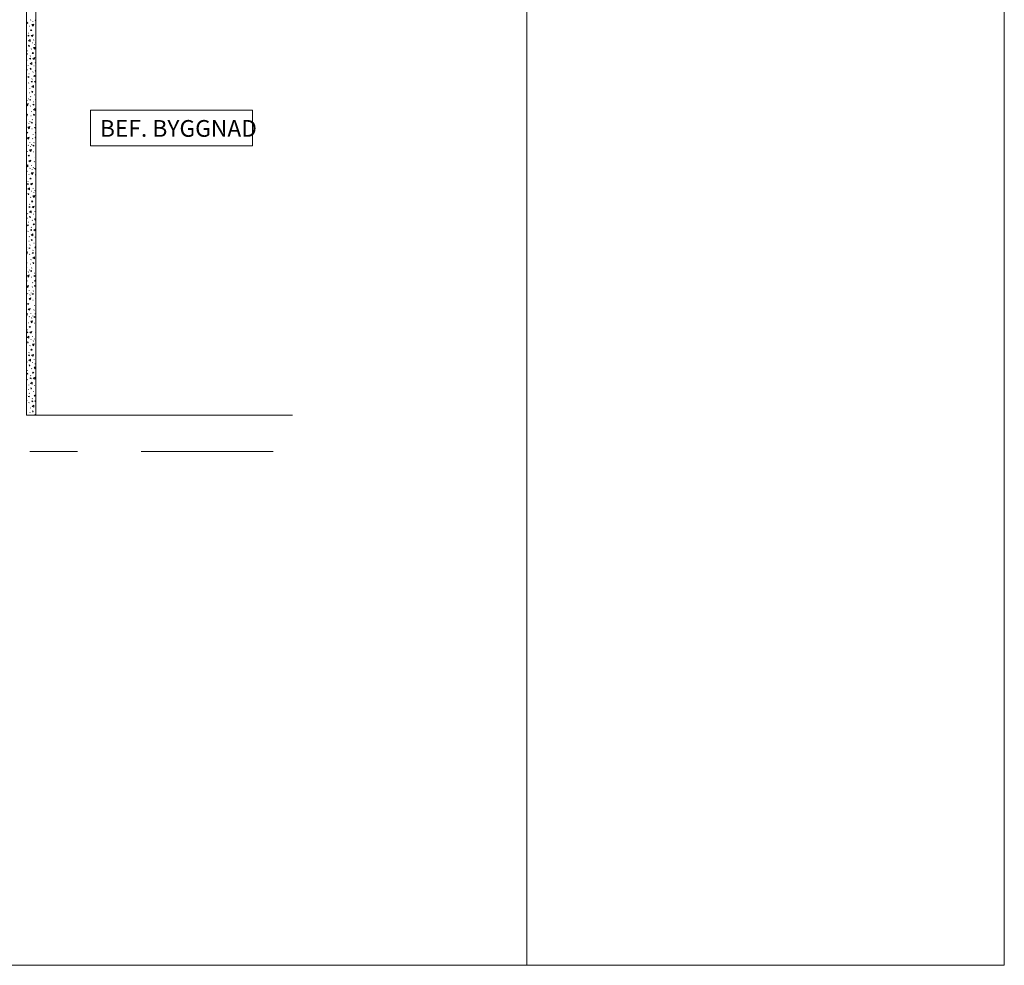
# Model space of a CAD drawing. Units: millimetres. Extents: x 54117 to 168888, y 107307 to 195083.
# Drawn here: x 148270 to 168888, y 107307 to 127113 of the extents above; entities that cross this region are included whole.
import ezdxf

# ---------------------------------------------------------------- set-up
doc = ezdxf.new("R2010")
doc.units = ezdxf.units.MM
doc.header["$MEASUREMENT"] = 0
doc.linetypes.add('DGN Style 7', pattern=[6663.642701, 2998.639215, -1332.72854, 999.546405, -1332.72854])
doc.layers.get('DEFPOINTS').update_dxf_attribs({"color": 189, "lineweight": 0})
for name, color, linetype, lineweight in [('K-------T-3', 3, 'Continuous', 0), ('K-------Y4-', 7, 'DGN Style 7', 0), ('K-15----EIE', 8, 'Continuous', 0), ('K-27F---E-E', 3, 'Continuous', 0)]:
    doc.layers.add(name, color=color, linetype=linetype, lineweight=lineweight)
doc.styles.add('iso 3.5', font='isocp2.shx', dxfattribs={"height": 3.5})

# ---------------------------------------------------------------- blocks, each defined once
blk = doc.blocks.new('Modellram_1_1_1')
at = {"layer": 'DEFPOINTS', "flags": 128}
for points in [[(0, 554), (781, 554), (781, 0), (0, 0)], [(681, 0), (781, 0), (781, 554), (681, 554)]]:
    blk.add_lwpolyline(points, close=True, dxfattribs=at)

msp = doc.modelspace()

# ---------------------------------------------------------------- linework, layer by layer
at = {"layer": 'K-------T-3', "flags": 128}
msp.add_lwpolyline([(153141.9, 124468.3), (149749.4, 124468.3), (149749.4, 125218.3), (153141.9, 125218.3)], close=True, dxfattribs=at)
at = {"layer": 'K-------Y4-'}
msp.add_line((110830.3, 118070.4), (153578, 118070.4), dxfattribs=at)
at = {"layer": 'K-15----EIE', "color": 254, "linetype": 'Continuous', "lineweight": 0}
for p, q in [((148493, 127105.9), (148500.4, 127108.7)), ((148547.1, 127082.9), (148546, 127077.3)), ((148592.5, 127101.5), (148609.9, 127107.6)), ((148609.9, 127092.4), (148592.5, 127101.5)), ((148454, 126831.1), (148461.4, 126833.9)), ((148474.5, 126978), (148481.8, 126980.8)), ((148603.6, 126969.3), (148609.9, 126971.7)), ((148415.3, 126639.4), (148414.1, 126633.7)), ((148528, 126625.2), (148535.4, 126628.1)), ((148566.3, 126690.3), (148561.8, 126684.7)), ((148582, 126602.3), (148580.9, 126596.6)), ((148604.1, 126642.3), (148603, 126636.7)), ((148426.1, 126459.8), (148433.4, 126462.6)), ((148509.4, 126497.3), (148516.8, 126500.2)), ((148415.7, 126265.8), (148423, 126268.6)), ((148489, 126350.4), (148496.3, 126353.2)), ((148601.2, 126209.7), (148596.7, 126204)), ((148435.8, 126060.4), (148443.2, 126063.2)), ((148450.2, 126158.7), (148449.1, 126153)), ((148461, 125979.1), (148468.4, 125981.9)), ((148544.3, 126016.7), (148551.7, 126019.5)), ((148562.9, 126144.5), (148570.3, 126147.4)), ((148410.3, 125835.2), (148409.9, 125833.8)), ((148416.2, 125938.8), (148415.1, 125933.1)), ((148450.6, 125785.1), (148458, 125787.9)), ((148523.9, 125869.7), (148531.3, 125872.6)), ((148578.4, 125820.3), (148609.9, 125832.4)), ((148470.8, 125579.7), (148478.1, 125582.5)), ((148485.2, 125678), (148484, 125672.4)), ((148597.9, 125663.9), (148605.3, 125666.7)), ((148413.3, 125506.1), (148409.9, 125501.8)), ((148429.1, 125418.1), (148427.9, 125412.4)), ((148451.1, 125458.1), (148450, 125452.5)), ((148496, 125498.4), (148503.3, 125501.2)), ((148558.8, 125389.1), (148566.2, 125391.9)), ((148579.3, 125536), (148586.7, 125538.8)), ((148601.1, 125444.2), (148609.9, 125455.4)), ((148609.9, 125445), (148601.1, 125444.2)), ((148409.9, 125345.6), (148444.5, 125354.4)), ((148485.5, 125304.4), (148492.9, 125307.3)), ((148520.1, 125197.4), (148519, 125191.7)), ((148410, 124960.4), (148417.3, 124963.2)), ((148448.3, 125025.5), (148443.7, 125019.8)), ((148486.1, 124977.5), (148485, 124971.8)), ((148505.7, 125099), (148513.1, 125101.9)), ((148530.9, 125017.7), (148538.3, 125020.6)), ((148464, 124937.4), (148462.9, 124931.7)), ((148520.5, 124823.8), (148527.9, 124826.6)), ((148593, 124745.9), (148609.9, 124758.6)), ((148609.9, 124739.6), (148593.7, 124745.5)), ((148593.8, 124908.4), (148601.2, 124911.2)), ((148483.2, 124544.8), (148478.7, 124539.1)), ((148540.7, 124618.4), (148548, 124621.2)), ((148555.1, 124716.7), (148553.9, 124711)), ((148565.9, 124537.1), (148573.2, 124539.9)), ((148596.3, 124654.8), (148609.9, 124648.1)), ((148426.3, 124351.8), (148433.7, 124354.6)), ((148444.9, 124479.7), (148452.3, 124482.5)), ((148499, 124456.7), (148497.8, 124451.1)), ((148521, 124496.8), (148519.9, 124491.1)), ((148555.4, 124343.1), (148562.8, 124345.9)), ((148409.9, 124206.4), (148413.3, 124207.7)), ((148575.6, 124137.7), (148583, 124140.5)), ((148590, 124236), (148588.9, 124230.4)), ((148479.9, 123999), (148487.2, 124001.8)), ((148518.2, 124064.1), (148513.6, 124058.5)), ((148533.9, 123976.1), (148532.8, 123970.4)), ((148556, 124016.1), (148554.9, 124010.4)), ((148600.8, 124056.4), (148608.2, 124059.2)), ((148440.8, 123724.2), (148448.2, 123727)), ((148461.3, 123871.1), (148468.6, 123874)), ((148590.4, 123862.4), (148597.8, 123865.3)), ((148514.8, 123518.3), (148522.2, 123521.2)), ((148553.1, 123583.5), (148548.6, 123577.8)), ((148590.9, 123535.4), (148589.8, 123529.8)), ((148412.9, 123352.9), (148420.3, 123355.7)), ((148496.2, 123390.5), (148503.6, 123393.3)), ((148568.9, 123495.4), (148567.7, 123489.7)), ((148475.8, 123243.5), (148483.1, 123246.4)), ((148588.1, 123102.8), (148583.5, 123097.1)), ((148422.6, 122953.5), (148430, 122956.3)), ((148437, 123051.8), (148435.9, 123046.2)), ((148531.2, 122909.8), (148538.5, 122912.6)), ((148549.8, 123037.7), (148557.1, 123040.5)), ((148603.8, 123014.7), (148602.7, 123009.1)), ((148447.8, 122872.2), (148455.2, 122875)), ((148510.7, 122762.9), (148518.1, 122765.7)), ((148437.4, 122678.2), (148444.8, 122681.1)), ((148472, 122571.2), (148470.9, 122565.5)), ((148584.7, 122557), (148592.1, 122559.8)), ((148415.9, 122311.2), (148414.8, 122305.5)), ((148438, 122351.2), (148436.8, 122345.6)), ((148457.6, 122472.8), (148465, 122475.7)), ((148482.8, 122391.5), (148490.2, 122394.4)), ((148545.7, 122282.2), (148553, 122285)), ((148566.1, 122429.1), (148573.5, 122432)), ((148609.9, 122339.2), (148587.9, 122337.3)), ((148409.9, 122242.1), (148431.3, 122247.6)), ((148472.4, 122197.6), (148479.7, 122200.4)), ((148506.9, 122090.5), (148505.8, 122084.8)), ((148600.2, 122232.7), (148609.9, 122236.4)), ((148609.9, 122225.6), (148600.8, 122232.2)), ((148435.1, 121918.6), (148430.6, 121912.9)), ((148472.9, 121870.6), (148471.8, 121864.9)), ((148492.5, 121992.2), (148499.9, 121995)), ((148517.7, 121910.9), (148525.1, 121913.7)), ((148601.1, 121948.5), (148608.4, 121951.3)), ((148450.9, 121830.5), (148449.7, 121824.9)), ((148507.3, 121716.9), (148514.7, 121719.7)), ((148579.8, 121639), (148609.9, 121661.7)), ((148580.6, 121801.5), (148588, 121804.4)), ((148527.5, 121511.5), (148534.9, 121514.3)), ((148541.9, 121609.8), (148540.8, 121604.2)), ((148609.9, 121627.9), (148580.5, 121638.7)), ((148413.2, 121244.9), (148420.5, 121247.8)), ((148431.8, 121372.8), (148439.1, 121375.6)), ((148470.1, 121437.9), (148465.5, 121432.3)), ((148485.8, 121349.8), (148484.7, 121344.2)), ((148507.9, 121389.9), (148506.7, 121384.2)), ((148542.3, 121236.2), (148549.6, 121239.1)), ((148552.7, 121430.2), (148560.1, 121433)), ((148601.1, 121268.1), (148609.9, 121271.2)), ((148609.9, 121263.5), (148601.1, 121268.1)), ((148562.4, 121030.8), (148569.8, 121033.6)), ((148576.8, 121129.2), (148575.7, 121123.5)), ((148466.7, 120892.1), (148474.1, 120895)), ((148505, 120957.2), (148500.5, 120951.6)), ((148520.8, 120869.2), (148519.6, 120863.5)), ((148542.8, 120909.2), (148541.7, 120903.6)), ((148587.6, 120949.5), (148595, 120952.4)), ((148427.7, 120617.3), (148435, 120620.2)), ((148448.1, 120764.3), (148455.5, 120767.1)), ((148577.2, 120755.6), (148584.6, 120758.4)), ((148501.7, 120411.5), (148509, 120414.3)), ((148540, 120476.6), (148535.4, 120470.9)), ((148577.8, 120428.6), (148576.6, 120422.9)), ((148597.4, 120550.1), (148604.8, 120553)), ((148483.1, 120283.6), (148490.4, 120286.4)), ((148555.7, 120388.5), (148554.6, 120382.8)), ((148601.1, 120407.1), (148609.9, 120410.1)), ((148609.9, 120402.5), (148601.1, 120407.1)), ((148462.6, 120136.7), (148470, 120139.5)), ((148409.9, 119846.8), (148416.8, 119849.4)), ((148423.9, 119945), (148422.7, 119939.3)), ((148518, 119802.9), (148525.4, 119805.7)), ((148536.6, 119930.8), (148544, 119933.6)), ((148574.9, 119995.9), (148570.4, 119990.2)), ((148590.6, 119907.8), (148589.5, 119902.2)), ((148434.7, 119765.3), (148442, 119768.2)), ((148497.6, 119656), (148504.9, 119658.8)), ((148424.3, 119571.4), (148431.6, 119574.2)), ((148458.8, 119464.3), (148457.7, 119458.6)), ((148571.6, 119450.1), (148578.9, 119453)), ((148609.9, 119515.2), (148605.3, 119509.6)), ((148424.8, 119244.4), (148423.7, 119238.7)), ((148444.4, 119365.9), (148451.8, 119368.8)), ((148469.6, 119284.7), (148477, 119287.5)), ((148532.5, 119175.3), (148539.9, 119178.2)), ((148553, 119322.2), (148560.3, 119325.1)), ((148418.9, 119140.8), (148409.9, 119113.7)), ((148409.9, 119138.6), (148418.1, 119140.7)), ((148459.2, 119090.7), (148466.6, 119093.5)), ((148493.8, 118983.6), (148492.6, 118978)), ((148587, 119125.8), (148609.9, 119134.6)), ((148609.9, 119109.1), (148587.6, 119125.3)), ((148606.5, 118969.5), (148609.9, 118970.7)), ((148479.4, 118885.3), (148486.7, 118888.1)), ((148587.9, 118841.6), (148595.3, 118844.4))]:
    msp.add_line(p, q, dxfattribs=at)
at = {"layer": 'K-15----EIE', "color": 8, "linetype": 'Continuous', "lineweight": 0, "flags": 128}
msp.add_lwpolyline([(148609.9, 118831), (148409.9, 118831), (148409.9, 132631), (148609.9, 132631)], close=True, dxfattribs=at)
at = {"layer": 'K-15----EIE', "color": 254, "linetype": 'Continuous', "lineweight": 0, "flags": 128}
for points in [[(148421.5, 127058.2), (148441.4, 127048.3), (148429.2, 127032.4), (148421.5, 127058.2)], [(148563.3, 127019.4), (148548.6, 126975.6), (148525.9, 127010), (148562.5, 127019.3)], [(148496.3, 126886.2), (148510, 126903.7), (148523, 126888.5), (148496.3, 126886.2)], [(148439.5, 126778.3), (148460.5, 126785.7), (148463.3, 126765.9), (148439.5, 126778.3)], [(148453.2, 126668.5), (148490.1, 126696.4), (148489.4, 126655.2), (148453.9, 126668.2)], [(148508.5, 126781.6), (148551.7, 126798.2), (148539.6, 126758.8), (148509.1, 126781.1)], [(148409.9, 126399.8), (148425.5, 126405.3), (148428.4, 126385.5), (148409.9, 126395.2)], [(148456.5, 126577.5), (148476.4, 126567.6), (148464.2, 126551.8), (148456.5, 126577.5)], [(148531.2, 126405.6), (148544.9, 126423.1), (148558, 126407.9), (148531.2, 126405.6)], [(148598.2, 126538.8), (148583.6, 126494.9), (148560.8, 126529.3), (148597.4, 126538.6)], [(148474.5, 126297.7), (148495.5, 126305), (148498.3, 126285.2), (148474.5, 126297.7)], [(148488.1, 126187.9), (148525, 126215.8), (148524.3, 126174.5), (148488.9, 126187.5)], [(148543.5, 126300.9), (148586.6, 126317.6), (148574.6, 126278.1), (148544.1, 126300.4)], [(148491.4, 126096.8), (148511.3, 126087), (148499.1, 126071.1), (148491.4, 126096.8)], [(148609.9, 126027.3), (148595.8, 126048.7), (148609.9, 126052.2)], [(148439.5, 125917.3), (148460.5, 125924.7), (148463.3, 125904.8), (148439.5, 125917.3)], [(148509.4, 125817), (148530.4, 125824.3), (148533.2, 125804.5), (148509.4, 125817)], [(148566.2, 125924.9), (148579.9, 125942.4), (148592.9, 125927.2), (148566.2, 125924.9)], [(148609.9, 125798.5), (148609.5, 125797.4), (148579, 125819.7)], [(148523.1, 125707.2), (148560, 125735.1), (148559.3, 125693.9), (148523.8, 125706.9)], [(148526.4, 125616.1), (148546.3, 125606.3), (148534.1, 125590.4), (148526.4, 125616.1)], [(148474.5, 125436.6), (148495.4, 125444), (148498.3, 125424.2), (148474.5, 125436.6)], [(148445.3, 125354.6), (148430.6, 125310.7), (148409.9, 125342.1)], [(148544.4, 125336.3), (148565.3, 125343.7), (148568.2, 125323.8), (148544.4, 125336.3)], [(148558, 125226.5), (148594.9, 125254.4), (148594.2, 125213.2), (148558.8, 125226.2)], [(148409.9, 125124.2), (148433.6, 125133.4), (148421.6, 125093.9), (148409.9, 125102.5)], [(148509.4, 124955.9), (148530.4, 124963.3), (148533.2, 124943.5), (148509.4, 124955.9)], [(148561.3, 125135.5), (148581.2, 125125.6), (148569, 125109.7), (148561.3, 125135.5)], [(148413.2, 124740.7), (148426.9, 124758.2), (148440, 124743), (148413.2, 124740.7)], [(148480.2, 124873.9), (148465.5, 124830.1), (148442.8, 124864.5), (148479.4, 124873.8)], [(148579.3, 124855.6), (148600.3, 124863), (148603.1, 124843.2), (148579.3, 124855.6)], [(148425.5, 124636.1), (148468.6, 124652.7), (148456.6, 124613.2), (148426.1, 124635.5)], [(148609.9, 124636.7), (148604, 124629.1), (148596.3, 124654.8)], [(148515.2, 124393.2), (148500.5, 124349.4), (148477.8, 124383.8), (148514.4, 124393.1)], [(148544.4, 124475.3), (148565.3, 124482.6), (148568.1, 124462.8), (148544.4, 124475.3)], [(148409.9, 124158.6), (148412.4, 124159.5), (148415.2, 124139.6), (148409.9, 124142.5)], [(148448.1, 124260), (148461.8, 124277.5), (148474.9, 124262.3), (148448.1, 124260)], [(148460.4, 124155.4), (148503.5, 124172), (148491.5, 124132.6), (148461, 124154.9)], [(148409.9, 124046), (148441.9, 124070.2), (148441.3, 124029), (148409.9, 124040.5)], [(148409.9, 123950.5), (148428.3, 123941.4), (148416.1, 123925.5), (148409.9, 123946.2)], [(148579.3, 123994.6), (148600.3, 124002), (148603.1, 123982.1), (148579.3, 123994.6)], [(148483.1, 123779.3), (148496.8, 123796.8), (148509.9, 123781.7), (148483.1, 123779.3)], [(148550.1, 123912.6), (148535.4, 123868.7), (148512.7, 123903.1), (148549.3, 123912.4)], [(148426.4, 123671.4), (148447.3, 123678.8), (148450.2, 123659), (148426.4, 123671.4)], [(148440, 123561.7), (148476.9, 123589.6), (148476.2, 123548.3), (148440.7, 123561.3)], [(148495.4, 123674.7), (148538.5, 123691.4), (148526.5, 123651.9), (148496, 123674.2)], [(148443.3, 123470.6), (148463.2, 123460.8), (148451, 123444.9), (148443.3, 123470.6)], [(148518, 123298.7), (148531.7, 123316.2), (148544.8, 123301), (148518, 123298.7)], [(148585.1, 123431.9), (148570.4, 123388.1), (148547.6, 123422.5), (148584.3, 123431.8)], [(148409.9, 123297.6), (148412.4, 123298.4), (148415.2, 123278.6), (148409.9, 123281.4)], [(148461.3, 123190.8), (148482.3, 123198.1), (148485.1, 123178.3), (148461.3, 123190.8)], [(148475, 123081), (148511.8, 123108.9), (148511.2, 123067.7), (148475.7, 123080.7)], [(148530.3, 123194), (148573.4, 123210.7), (148561.4, 123171.2), (148530.9, 123193.5)], [(148478.2, 122989.9), (148498.2, 122980.1), (148486, 122964.2), (148478.2, 122989.9)], [(148609.9, 122920.9), (148605.3, 122907.4), (148582.6, 122941.8), (148609.9, 122948.7)], [(148426.3, 122810.4), (148447.3, 122817.8), (148450.1, 122797.9), (148426.3, 122810.4)], [(148496.3, 122710.1), (148517.2, 122717.5), (148520.1, 122697.6), (148496.3, 122710.1)], [(148553, 122818), (148566.7, 122835.5), (148579.7, 122820.3), (148553, 122818)], [(148565.3, 122713.4), (148608.4, 122730), (148596.4, 122690.6), (148565.9, 122712.9)], [(148509.9, 122600.3), (148546.8, 122628.2), (148546.1, 122587), (148510.6, 122600)], [(148513.2, 122509.3), (148533.1, 122499.4), (148520.9, 122483.5), (148513.2, 122509.3)], [(148461.3, 122329.7), (148482.2, 122337.1), (148485.1, 122317.3), (148461.3, 122329.7)], [(148587.9, 122337.3), (148601.6, 122354.8), (148609.9, 122345.3)], [(148432.1, 122247.7), (148417.4, 122203.9), (148409.9, 122215.3)], [(148531.2, 122229.4), (148552.2, 122236.8), (148555, 122217), (148531.2, 122229.4)], [(148544.9, 122119.7), (148581.7, 122147.5), (148581.1, 122106.3), (148545.6, 122119.3)], [(148409.9, 122022.4), (148420.5, 122026.5), (148409.9, 121991.6)], [(148548.1, 122028.6), (148568.1, 122018.8), (148555.8, 122002.9), (148548.1, 122028.6)], [(148409.9, 121646.4), (148413.7, 121651.3), (148426.8, 121636.1), (148409.9, 121634.7)], [(148467.1, 121767), (148452.4, 121723.2), (148429.6, 121757.6), (148466.3, 121766.9)], [(148496.2, 121849.1), (148517.2, 121856.4), (148520, 121836.6), (148496.2, 121849.1)], [(148566.2, 121748.8), (148587.1, 121756.1), (148590, 121736.3), (148566.2, 121748.8)], [(148412.3, 121529.2), (148455.4, 121545.8), (148443.4, 121506.4), (148412.9, 121528.7)], [(148583.1, 121547.9), (148603, 121538.1), (148590.8, 121522.2), (148583.1, 121547.9)], [(148502, 121286.4), (148487.3, 121242.5), (148464.6, 121276.9), (148501.2, 121286.2)], [(148531.2, 121368.4), (148552.1, 121375.8), (148555, 121355.9), (148531.2, 121368.4)], [(148435, 121153.1), (148448.7, 121170.6), (148461.7, 121155.5), (148435, 121153.1)], [(148447.2, 121048.5), (148490.4, 121065.1), (148478.4, 121025.7), (148447.8, 121048)], [(148409.9, 120949), (148428.8, 120963.3), (148428.1, 120922.1), (148409.9, 120928.8)], [(148409.9, 120837.1), (148415.1, 120834.6), (148409.9, 120827.7)], [(148566.1, 120887.7), (148587.1, 120895.1), (148589.9, 120875.3), (148566.1, 120887.7)], [(148469.9, 120672.5), (148483.6, 120690), (148496.7, 120674.8), (148469.9, 120672.5)], [(148536.9, 120805.7), (148522.3, 120761.8), (148499.5, 120796.3), (148536.2, 120805.6)], [(148413.2, 120564.6), (148434.2, 120571.9), (148437, 120552.1), (148413.2, 120564.6)], [(148426.8, 120454.8), (148463.7, 120482.7), (148463.1, 120441.4), (148427.6, 120454.5)], [(148482.2, 120567.8), (148525.3, 120584.5), (148513.3, 120545), (148482.8, 120567.3)], [(148430.1, 120363.7), (148450, 120353.9), (148437.8, 120338), (148430.1, 120363.7)], [(148504.9, 120191.8), (148518.6, 120209.3), (148531.6, 120194.1), (148504.9, 120191.8)], [(148571.9, 120325), (148557.2, 120281.2), (148534.5, 120315.6), (148571.1, 120324.9)], [(148448.1, 120083.9), (148469.1, 120091.3), (148471.9, 120071.4), (148448.1, 120083.9)], [(148461.8, 119974.1), (148498.7, 120002), (148498, 119960.8), (148462.5, 119973.8)], [(148517.1, 120087.2), (148560.3, 120103.8), (148548.3, 120064.3), (148517.7, 120086.6)], [(148465.1, 119883.1), (148485, 119873.2), (148472.8, 119857.3), (148465.1, 119883.1)], [(148606.8, 119844.3), (148592.2, 119800.5), (148569.4, 119834.9), (148606.1, 119844.2)], [(148413.2, 119703.5), (148434.1, 119710.9), (148437, 119691.1), (148413.2, 119703.5)], [(148483.1, 119603.2), (148504.1, 119610.6), (148506.9, 119590.8), (148483.1, 119603.2)], [(148539.8, 119711.1), (148553.5, 119728.6), (148566.6, 119713.4), (148539.8, 119711.1)], [(148552.1, 119606.5), (148595.2, 119623.1), (148583.2, 119583.7), (148552.7, 119606)], [(148496.7, 119493.5), (148533.6, 119521.3), (148532.9, 119480.1), (148497.5, 119493.1)], [(148500, 119402.4), (148519.9, 119392.5), (148507.7, 119376.7), (148500, 119402.4)], [(148448.1, 119222.9), (148469.1, 119230.2), (148471.9, 119210.4), (148448.1, 119222.9)], [(148574.8, 119230.5), (148588.5, 119248), (148601.5, 119232.8), (148574.8, 119230.5)], [(148609.9, 119345.9), (148604.4, 119354.2), (148609.9, 119355.6)], [(148518, 119122.6), (148539, 119129.9), (148541.8, 119110.1), (148518, 119122.6)], [(148531.7, 119012.8), (148568.6, 119040.7), (148567.9, 118999.4), (148532.4, 119012.4)], [(148535, 118921.7), (148554.9, 118911.9), (148542.7, 118896), (148535, 118921.7)]]:
    msp.add_lwpolyline(points, dxfattribs=at)
at = {"layer": 'K-27F---E-E', "color": 3, "linetype": 'Continuous', "lineweight": 0}
msp.add_line((153985.8, 118831), (148609.9, 118831), dxfattribs=at)

# ---------------------------------------------------------------- block references
at = {"layer": 'DEFPOINTS', "xscale": 100, "yscale": 100, "zscale": 100}
msp.add_blockref('Modellram_1_1_1', (90788.4, 107307.3), dxfattribs=at)

# ---------------------------------------------------------------- texts
at = {"layer": 'K-------T-3', "linetype": 'Continuous', "insert": (149949.4, 124551.6), "char_height": 350, "attachment_point": 7, "line_spacing_factor": 0.9, "style": 'iso 3.5'}
msp.add_mtext('BEF. BYGGNAD', dxfattribs=at)

doc.saveas('drawing.dxf')
